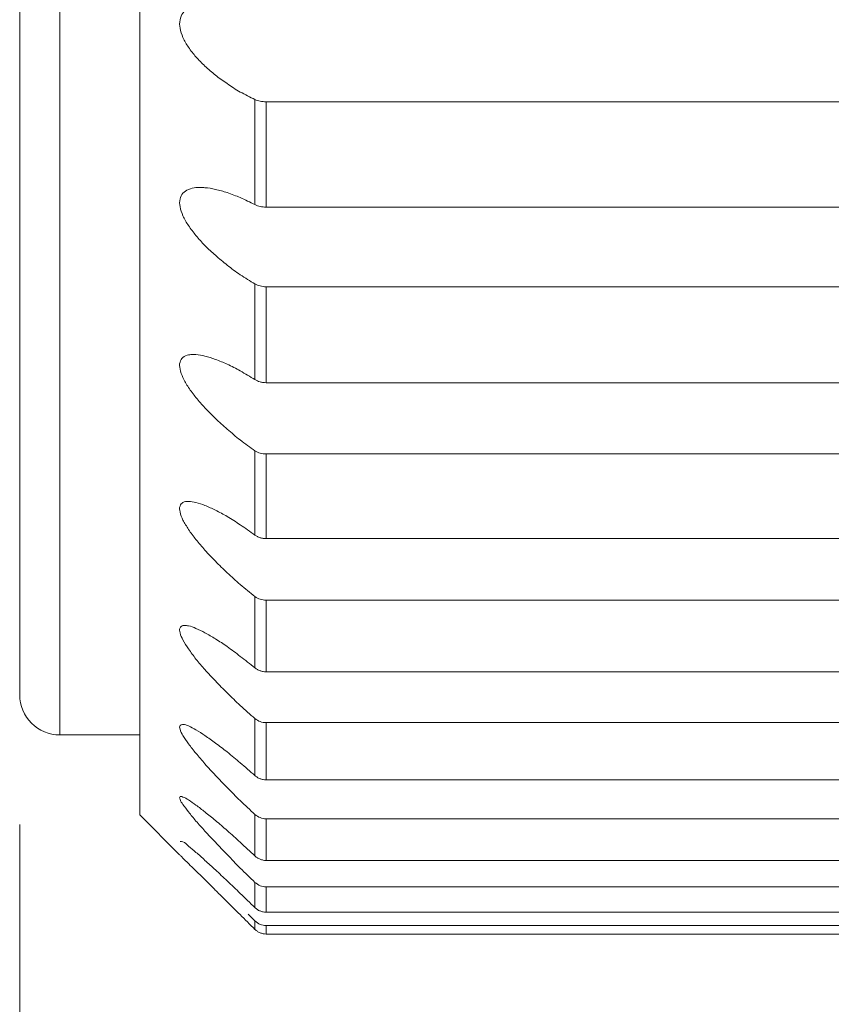
# Model space of a CAD drawing. Units: inches. Extents: x 70 to 722, y 83 to 528.
# Drawn here: x 70 to 79, y 356 to 367 of the extents above; entities that cross this region are included whole.
import ezdxf

# ---------------------------------------------------------------- set-up
doc = ezdxf.new("R2010")
doc.units = ezdxf.units.IN
doc.header["$MEASUREMENT"] = 0
doc.layers.add('Layer 1', color=7, linetype='Continuous')

msp = doc.modelspace()

# ---------------------------------------------------------------- linework, layer by layer
at = {"layer": 'Layer 1', "color": 179, "lineweight": 20, "true_color": 0x1f1a17}
for points in [[(71.681, 358.026), (71.681, 389.709)], [(71.681, 358.026), (71.681, 389.709)], [(71.681, 358.026), (71.681, 389.709)], [(71.681, 358.026), (71.681, 389.709)], [(71.681, 358.026), (71.681, 389.709)], [(71.681, 358.026), (71.681, 389.709)], [(71.681, 358.026), (71.681, 389.709)], [(71.681, 358.026), (71.681, 389.709)], [(71.681, 358.026), (71.681, 389.709)], [(71.681, 358.026), (71.681, 389.709)], [(71.681, 358.026), (71.681, 389.709)], [(71.681, 358.026), (71.681, 389.709)], [(71.681, 358.026), (71.681, 389.709)], [(71.681, 358.026), (71.681, 389.709)], [(71.681, 358.026), (71.681, 389.709)], [(71.681, 358.026), (71.681, 389.709)], [(71.681, 358.026), (71.681, 389.709)], [(71.681, 358.026), (71.681, 389.709)], [(71.681, 358.026), (71.681, 389.709)], [(71.681, 358.026), (71.681, 389.709)], [(71.681, 358.026), (71.681, 389.709)], [(70.8, 358.906), (70.8, 388.829)], [(70.8, 358.906), (70.8, 388.829)], [(70.8, 358.906), (70.8, 388.829)], [(70.8, 358.906), (70.8, 388.829)], [(70.8, 358.906), (70.8, 388.829)], [(70.8, 358.906), (70.8, 388.829)], [(70.8, 358.906), (70.8, 388.829)], [(70.8, 358.906), (70.8, 388.829)], [(70.8, 358.906), (70.8, 388.829)], [(70.8, 358.906), (70.8, 388.829)], [(70.8, 358.906), (70.8, 388.829)], [(70.8, 358.906), (70.8, 388.829)], [(70.8, 358.906), (70.8, 388.829)], [(70.8, 358.906), (70.8, 388.829)], [(70.8, 358.906), (70.8, 388.829)], [(70.8, 358.906), (70.8, 388.829)], [(70.8, 358.906), (70.8, 388.829)], [(70.8, 358.906), (70.8, 388.829)], [(70.8, 358.906), (70.8, 388.829)], [(70.8, 358.906), (70.8, 388.829)], [(70.8, 358.906), (70.8, 388.829)], [(70.36, 359.347), (70.36, 388.389)], [(70.36, 359.347), (70.36, 388.389)], [(70.36, 359.347), (70.36, 388.389)], [(70.36, 359.347), (70.36, 388.389)], [(70.36, 359.347), (70.36, 388.389)], [(70.36, 359.347), (70.36, 388.389)], [(70.36, 359.347), (70.36, 388.389)], [(70.36, 359.347), (70.36, 388.389)], [(70.36, 359.347), (70.36, 388.389)], [(70.36, 359.347), (70.36, 388.389)], [(70.36, 359.347), (70.36, 388.389)], [(70.36, 359.347), (70.36, 388.389)], [(70.36, 359.347), (70.36, 388.389)], [(70.36, 359.347), (70.36, 388.389)], [(70.36, 359.347), (70.36, 388.389)], [(70.36, 359.347), (70.36, 388.389)], [(70.36, 359.347), (70.36, 388.389)], [(70.36, 359.347), (70.36, 388.389)], [(70.36, 359.347), (70.36, 388.389)], [(70.36, 359.347), (70.36, 388.389)], [(70.36, 359.347), (70.36, 388.389)], [(72.949, 364.742), (72.949, 365.898)], [(72.949, 364.742), (72.949, 365.898)], [(72.949, 364.742), (72.949, 365.898)], [(72.949, 364.742), (72.949, 365.898)], [(72.949, 364.742), (72.949, 365.898)], [(72.949, 364.742), (72.949, 365.898)], [(72.949, 364.742), (72.949, 365.898)], [(72.949, 364.742), (72.949, 365.898)], [(72.949, 364.742), (72.949, 365.898)], [(72.949, 364.742), (72.949, 365.898)], [(72.949, 364.742), (72.949, 365.898)], [(72.949, 364.742), (72.949, 365.898)], [(72.949, 364.742), (72.949, 365.898)], [(72.949, 364.742), (72.949, 365.898)], [(72.949, 364.742), (72.949, 365.898)], [(72.949, 364.742), (72.949, 365.898)], [(72.949, 364.742), (72.949, 365.898)], [(72.949, 364.742), (72.949, 365.898)], [(72.949, 364.742), (72.949, 365.898)], [(72.949, 364.742), (72.949, 365.898)], [(72.949, 364.742), (72.949, 365.898)], [(73.073, 365.874), (73.073, 364.714)], [(73.073, 365.874), (73.073, 364.714)], [(73.073, 365.874), (73.073, 364.714)], [(73.073, 365.874), (73.073, 364.714)], [(73.073, 365.874), (73.073, 364.714)], [(73.073, 365.874), (73.073, 364.714)], [(73.073, 365.874), (73.073, 364.714)], [(73.073, 365.874), (73.073, 364.714)], [(73.073, 365.874), (73.073, 364.714)], [(73.073, 365.874), (73.073, 364.714)], [(73.073, 365.874), (73.073, 364.714)], [(73.073, 365.874), (73.073, 364.714)], [(73.073, 365.874), (73.073, 364.714)], [(73.073, 365.874), (73.073, 364.714)], [(73.073, 365.874), (73.073, 364.714)], [(73.073, 365.874), (73.073, 364.714)], [(73.073, 365.874), (73.073, 364.714)], [(73.073, 365.874), (73.073, 364.714)], [(73.073, 365.874), (73.073, 364.714)], [(73.073, 365.874), (73.073, 364.714)], [(73.073, 365.874), (73.073, 364.714)], [(85.322, 365.874), (73.073, 365.874)], [(85.322, 365.874), (73.073, 365.874)], [(85.322, 365.874), (73.073, 365.874)], [(85.322, 365.874), (73.073, 365.874)], [(85.322, 365.874), (73.073, 365.874)], [(85.322, 365.874), (73.073, 365.874)], [(85.322, 365.874), (73.073, 365.874)], [(85.322, 365.874), (73.073, 365.874)], [(85.322, 365.874), (73.073, 365.874)], [(85.322, 365.874), (73.073, 365.874)], [(85.322, 365.874), (73.073, 365.874)], [(85.322, 365.874), (73.073, 365.874)], [(85.322, 365.874), (73.073, 365.874)], [(85.322, 365.874), (73.073, 365.874)], [(85.322, 365.874), (73.073, 365.874)], [(85.322, 365.874), (73.073, 365.874)], [(85.322, 365.874), (73.073, 365.874)], [(85.322, 365.874), (73.073, 365.874)], [(85.322, 365.874), (73.073, 365.874)], [(85.322, 365.874), (73.073, 365.874)], [(85.322, 365.874), (73.073, 365.874)], [(73.073, 364.714), (85.322, 364.714)], [(73.073, 364.714), (85.322, 364.714)], [(73.073, 364.714), (85.322, 364.714)], [(73.073, 364.714), (85.322, 364.714)], [(73.073, 364.714), (85.322, 364.714)], [(73.073, 364.714), (85.322, 364.714)], [(73.073, 364.714), (85.322, 364.714)], [(73.073, 364.714), (85.322, 364.714)], [(73.073, 364.714), (85.322, 364.714)], [(73.073, 364.714), (85.322, 364.714)], [(73.073, 364.714), (85.322, 364.714)], [(73.073, 364.714), (85.322, 364.714)], [(73.073, 364.714), (85.322, 364.714)], [(73.073, 364.714), (85.322, 364.714)], [(73.073, 364.714), (85.322, 364.714)], [(73.073, 364.714), (85.322, 364.714)], [(73.073, 364.714), (85.322, 364.714)], [(73.073, 364.714), (85.322, 364.714)], [(73.073, 364.714), (85.322, 364.714)], [(73.073, 364.714), (85.322, 364.714)], [(73.073, 364.714), (85.322, 364.714)], [(72.949, 362.816), (72.949, 363.869)], [(72.949, 362.816), (72.949, 363.869)], [(72.949, 362.816), (72.949, 363.869)], [(72.949, 362.816), (72.949, 363.869)], [(72.949, 362.816), (72.949, 363.869)], [(72.949, 362.816), (72.949, 363.869)], [(72.949, 362.816), (72.949, 363.869)], [(72.949, 362.816), (72.949, 363.869)], [(72.949, 362.816), (72.949, 363.869)], [(72.949, 362.816), (72.949, 363.869)], [(72.949, 362.816), (72.949, 363.869)], [(72.949, 362.816), (72.949, 363.869)], [(72.949, 362.816), (72.949, 363.869)], [(72.949, 362.816), (72.949, 363.869)], [(72.949, 362.816), (72.949, 363.869)], [(72.949, 362.816), (72.949, 363.869)], [(72.949, 362.816), (72.949, 363.869)], [(72.949, 362.816), (72.949, 363.869)], [(72.949, 362.816), (72.949, 363.869)], [(72.949, 362.816), (72.949, 363.869)], [(72.949, 362.816), (72.949, 363.869)], [(73.073, 363.838), (73.073, 362.782)], [(73.073, 363.838), (73.073, 362.782)], [(73.073, 363.838), (73.073, 362.782)], [(73.073, 363.838), (73.073, 362.782)], [(73.073, 363.838), (73.073, 362.782)], [(73.073, 363.838), (73.073, 362.782)], [(73.073, 363.838), (73.073, 362.782)], [(73.073, 363.838), (73.073, 362.782)], [(73.073, 363.838), (73.073, 362.782)], [(73.073, 363.838), (73.073, 362.782)], [(73.073, 363.838), (73.073, 362.782)], [(73.073, 363.838), (73.073, 362.782)], [(73.073, 363.838), (73.073, 362.782)], [(73.073, 363.838), (73.073, 362.782)], [(73.073, 363.838), (73.073, 362.782)], [(73.073, 363.838), (73.073, 362.782)], [(73.073, 363.838), (73.073, 362.782)], [(73.073, 363.838), (73.073, 362.782)], [(73.073, 363.838), (73.073, 362.782)], [(73.073, 363.838), (73.073, 362.782)], [(73.073, 363.838), (73.073, 362.782)], [(85.322, 363.838), (73.073, 363.838)], [(85.322, 363.838), (73.073, 363.838)], [(85.322, 363.838), (73.073, 363.838)], [(85.322, 363.838), (73.073, 363.838)], [(85.322, 363.838), (73.073, 363.838)], [(85.322, 363.838), (73.073, 363.838)], [(85.322, 363.838), (73.073, 363.838)], [(85.322, 363.838), (73.073, 363.838)], [(85.322, 363.838), (73.073, 363.838)], [(85.322, 363.838), (73.073, 363.838)], [(85.322, 363.838), (73.073, 363.838)], [(85.322, 363.838), (73.073, 363.838)], [(85.322, 363.838), (73.073, 363.838)], [(85.322, 363.838), (73.073, 363.838)], [(85.322, 363.838), (73.073, 363.838)], [(85.322, 363.838), (73.073, 363.838)], [(85.322, 363.838), (73.073, 363.838)], [(85.322, 363.838), (73.073, 363.838)], [(85.322, 363.838), (73.073, 363.838)], [(85.322, 363.838), (73.073, 363.838)], [(85.322, 363.838), (73.073, 363.838)], [(73.073, 362.782), (85.322, 362.782)], [(73.073, 362.782), (85.322, 362.782)], [(73.073, 362.782), (85.322, 362.782)], [(73.073, 362.782), (85.322, 362.782)], [(73.073, 362.782), (85.322, 362.782)], [(73.073, 362.782), (85.322, 362.782)], [(73.073, 362.782), (85.322, 362.782)], [(73.073, 362.782), (85.322, 362.782)], [(73.073, 362.782), (85.322, 362.782)], [(73.073, 362.782), (85.322, 362.782)], [(73.073, 362.782), (85.322, 362.782)], [(73.073, 362.782), (85.322, 362.782)], [(73.073, 362.782), (85.322, 362.782)], [(73.073, 362.782), (85.322, 362.782)], [(73.073, 362.782), (85.322, 362.782)], [(73.073, 362.782), (85.322, 362.782)], [(73.073, 362.782), (85.322, 362.782)], [(73.073, 362.782), (85.322, 362.782)], [(73.073, 362.782), (85.322, 362.782)], [(73.073, 362.782), (85.322, 362.782)], [(73.073, 362.782), (85.322, 362.782)], [(72.949, 361.106), (72.949, 362.034)], [(72.949, 361.106), (72.949, 362.034)], [(72.949, 361.106), (72.949, 362.034)], [(72.949, 361.106), (72.949, 362.034)], [(72.949, 361.106), (72.949, 362.034)], [(72.949, 361.106), (72.949, 362.034)], [(72.949, 361.106), (72.949, 362.034)], [(72.949, 361.106), (72.949, 362.034)], [(72.949, 361.106), (72.949, 362.034)], [(72.949, 361.106), (72.949, 362.034)], [(72.949, 361.106), (72.949, 362.034)], [(72.949, 361.106), (72.949, 362.034)], [(72.949, 361.106), (72.949, 362.034)], [(72.949, 361.106), (72.949, 362.034)], [(72.949, 361.106), (72.949, 362.034)], [(72.949, 361.106), (72.949, 362.034)], [(72.949, 361.106), (72.949, 362.034)], [(72.949, 361.106), (72.949, 362.034)], [(72.949, 361.106), (72.949, 362.034)], [(72.949, 361.106), (72.949, 362.034)], [(72.949, 361.106), (72.949, 362.034)], [(73.073, 361.998), (73.073, 361.067)], [(73.073, 361.998), (73.073, 361.067)], [(73.073, 361.998), (73.073, 361.067)], [(73.073, 361.998), (73.073, 361.067)], [(73.073, 361.998), (73.073, 361.067)], [(73.073, 361.998), (73.073, 361.067)], [(73.073, 361.998), (73.073, 361.067)], [(73.073, 361.998), (73.073, 361.067)], [(73.073, 361.998), (73.073, 361.067)], [(73.073, 361.998), (73.073, 361.067)], [(73.073, 361.998), (73.073, 361.067)], [(73.073, 361.998), (73.073, 361.067)], [(73.073, 361.998), (73.073, 361.067)], [(73.073, 361.998), (73.073, 361.067)], [(73.073, 361.998), (73.073, 361.067)], [(73.073, 361.998), (73.073, 361.067)], [(73.073, 361.998), (73.073, 361.067)], [(73.073, 361.998), (73.073, 361.067)], [(73.073, 361.998), (73.073, 361.067)], [(73.073, 361.998), (73.073, 361.067)], [(73.073, 361.998), (73.073, 361.067)], [(85.322, 361.998), (73.073, 361.998)], [(85.322, 361.998), (73.073, 361.998)], [(85.322, 361.998), (73.073, 361.998)], [(85.322, 361.998), (73.073, 361.998)], [(85.322, 361.998), (73.073, 361.998)], [(85.322, 361.998), (73.073, 361.998)], [(85.322, 361.998), (73.073, 361.998)], [(85.322, 361.998), (73.073, 361.998)], [(85.322, 361.998), (73.073, 361.998)], [(85.322, 361.998), (73.073, 361.998)], [(85.322, 361.998), (73.073, 361.998)], [(85.322, 361.998), (73.073, 361.998)], [(85.322, 361.998), (73.073, 361.998)], [(85.322, 361.998), (73.073, 361.998)], [(85.322, 361.998), (73.073, 361.998)], [(85.322, 361.998), (73.073, 361.998)], [(85.322, 361.998), (73.073, 361.998)], [(85.322, 361.998), (73.073, 361.998)], [(85.322, 361.998), (73.073, 361.998)], [(85.322, 361.998), (73.073, 361.998)], [(85.322, 361.998), (73.073, 361.998)], [(73.073, 361.067), (85.322, 361.067)], [(73.073, 361.067), (85.322, 361.067)], [(73.073, 361.067), (85.322, 361.067)], [(73.073, 361.067), (85.322, 361.067)], [(73.073, 361.067), (85.322, 361.067)], [(73.073, 361.067), (85.322, 361.067)], [(73.073, 361.067), (85.322, 361.067)], [(73.073, 361.067), (85.322, 361.067)], [(73.073, 361.067), (85.322, 361.067)], [(73.073, 361.067), (85.322, 361.067)], [(73.073, 361.067), (85.322, 361.067)], [(73.073, 361.067), (85.322, 361.067)], [(73.073, 361.067), (85.322, 361.067)], [(73.073, 361.067), (85.322, 361.067)], [(73.073, 361.067), (85.322, 361.067)], [(73.073, 361.067), (85.322, 361.067)], [(73.073, 361.067), (85.322, 361.067)], [(73.073, 361.067), (85.322, 361.067)], [(73.073, 361.067), (85.322, 361.067)], [(73.073, 361.067), (85.322, 361.067)], [(73.073, 361.067), (85.322, 361.067)], [(72.949, 359.644), (72.949, 360.429)], [(72.949, 359.644), (72.949, 360.429)], [(72.949, 359.644), (72.949, 360.429)], [(72.949, 359.644), (72.949, 360.429)], [(72.949, 359.644), (72.949, 360.429)], [(72.949, 359.644), (72.949, 360.429)], [(72.949, 359.644), (72.949, 360.429)], [(72.949, 359.644), (72.949, 360.429)], [(72.949, 359.644), (72.949, 360.429)], [(72.949, 359.644), (72.949, 360.429)], [(72.949, 359.644), (72.949, 360.429)], [(72.949, 359.644), (72.949, 360.429)], [(72.949, 359.644), (72.949, 360.429)], [(72.949, 359.644), (72.949, 360.429)], [(72.949, 359.644), (72.949, 360.429)], [(72.949, 359.644), (72.949, 360.429)], [(72.949, 359.644), (72.949, 360.429)], [(72.949, 359.644), (72.949, 360.429)], [(72.949, 359.644), (72.949, 360.429)], [(72.949, 359.644), (72.949, 360.429)], [(72.949, 359.644), (72.949, 360.429)], [(73.073, 360.389), (73.073, 359.601)], [(73.073, 360.389), (73.073, 359.601)], [(73.073, 360.389), (73.073, 359.601)], [(73.073, 360.389), (73.073, 359.601)], [(73.073, 360.389), (73.073, 359.601)], [(73.073, 360.389), (73.073, 359.601)], [(73.073, 360.389), (73.073, 359.601)], [(73.073, 360.389), (73.073, 359.601)], [(73.073, 360.389), (73.073, 359.601)], [(73.073, 360.389), (73.073, 359.601)], [(73.073, 360.389), (73.073, 359.601)], [(73.073, 360.389), (73.073, 359.601)], [(73.073, 360.389), (73.073, 359.601)], [(73.073, 360.389), (73.073, 359.601)], [(73.073, 360.389), (73.073, 359.601)], [(73.073, 360.389), (73.073, 359.601)], [(73.073, 360.389), (73.073, 359.601)], [(73.073, 360.389), (73.073, 359.601)], [(73.073, 360.389), (73.073, 359.601)], [(73.073, 360.389), (73.073, 359.601)], [(73.073, 360.389), (73.073, 359.601)], [(85.322, 360.389), (73.073, 360.389)], [(85.322, 360.389), (73.073, 360.389)], [(85.322, 360.389), (73.073, 360.389)], [(85.322, 360.389), (73.073, 360.389)], [(85.322, 360.389), (73.073, 360.389)], [(85.322, 360.389), (73.073, 360.389)], [(85.322, 360.389), (73.073, 360.389)], [(85.322, 360.389), (73.073, 360.389)], [(85.322, 360.389), (73.073, 360.389)], [(85.322, 360.389), (73.073, 360.389)], [(85.322, 360.389), (73.073, 360.389)], [(85.322, 360.389), (73.073, 360.389)], [(85.322, 360.389), (73.073, 360.389)], [(85.322, 360.389), (73.073, 360.389)], [(85.322, 360.389), (73.073, 360.389)], [(85.322, 360.389), (73.073, 360.389)], [(85.322, 360.389), (73.073, 360.389)], [(85.322, 360.389), (73.073, 360.389)], [(85.322, 360.389), (73.073, 360.389)], [(85.322, 360.389), (73.073, 360.389)], [(85.322, 360.389), (73.073, 360.389)], [(73.073, 359.601), (85.322, 359.601)], [(73.073, 359.601), (85.322, 359.601)], [(73.073, 359.601), (85.322, 359.601)], [(73.073, 359.601), (85.322, 359.601)], [(73.073, 359.601), (85.322, 359.601)], [(73.073, 359.601), (85.322, 359.601)], [(73.073, 359.601), (85.322, 359.601)], [(73.073, 359.601), (85.322, 359.601)], [(73.073, 359.601), (85.322, 359.601)], [(73.073, 359.601), (85.322, 359.601)], [(73.073, 359.601), (85.322, 359.601)], [(73.073, 359.601), (85.322, 359.601)], [(73.073, 359.601), (85.322, 359.601)], [(73.073, 359.601), (85.322, 359.601)], [(73.073, 359.601), (85.322, 359.601)], [(73.073, 359.601), (85.322, 359.601)], [(73.073, 359.601), (85.322, 359.601)], [(73.073, 359.601), (85.322, 359.601)], [(73.073, 359.601), (85.322, 359.601)], [(73.073, 359.601), (85.322, 359.601)], [(73.073, 359.601), (85.322, 359.601)], [(72.949, 358.459), (72.949, 359.086)], [(72.949, 358.459), (72.949, 359.086)], [(72.949, 358.459), (72.949, 359.086)], [(72.949, 358.459), (72.949, 359.086)], [(72.949, 358.459), (72.949, 359.086)], [(72.949, 358.459), (72.949, 359.086)], [(72.949, 358.459), (72.949, 359.086)], [(72.949, 358.459), (72.949, 359.086)], [(72.949, 358.459), (72.949, 359.086)], [(72.949, 358.459), (72.949, 359.086)], [(72.949, 358.459), (72.949, 359.086)], [(72.949, 358.459), (72.949, 359.086)], [(72.949, 358.459), (72.949, 359.086)], [(72.949, 358.459), (72.949, 359.086)], [(72.949, 358.459), (72.949, 359.086)], [(72.949, 358.459), (72.949, 359.086)], [(72.949, 358.459), (72.949, 359.086)], [(72.949, 358.459), (72.949, 359.086)], [(72.949, 358.459), (72.949, 359.086)], [(72.949, 358.459), (72.949, 359.086)], [(72.949, 358.459), (72.949, 359.086)], [(73.073, 359.042), (73.073, 358.413)], [(73.073, 359.042), (73.073, 358.413)], [(73.073, 359.042), (73.073, 358.413)], [(73.073, 359.042), (73.073, 358.413)], [(73.073, 359.042), (73.073, 358.413)], [(73.073, 359.042), (73.073, 358.413)], [(73.073, 359.042), (73.073, 358.413)], [(73.073, 359.042), (73.073, 358.413)], [(73.073, 359.042), (73.073, 358.413)], [(73.073, 359.042), (73.073, 358.413)], [(73.073, 359.042), (73.073, 358.413)], [(73.073, 359.042), (73.073, 358.413)], [(73.073, 359.042), (73.073, 358.413)], [(73.073, 359.042), (73.073, 358.413)], [(73.073, 359.042), (73.073, 358.413)], [(73.073, 359.042), (73.073, 358.413)], [(73.073, 359.042), (73.073, 358.413)], [(73.073, 359.042), (73.073, 358.413)], [(73.073, 359.042), (73.073, 358.413)], [(73.073, 359.042), (73.073, 358.413)], [(73.073, 359.042), (73.073, 358.413)], [(85.322, 359.042), (73.073, 359.042)], [(85.322, 359.042), (73.073, 359.042)], [(85.322, 359.042), (73.073, 359.042)], [(85.322, 359.042), (73.073, 359.042)], [(85.322, 359.042), (73.073, 359.042)], [(85.322, 359.042), (73.073, 359.042)], [(85.322, 359.042), (73.073, 359.042)], [(85.322, 359.042), (73.073, 359.042)], [(85.322, 359.042), (73.073, 359.042)], [(85.322, 359.042), (73.073, 359.042)], [(85.322, 359.042), (73.073, 359.042)], [(85.322, 359.042), (73.073, 359.042)], [(85.322, 359.042), (73.073, 359.042)], [(85.322, 359.042), (73.073, 359.042)], [(85.322, 359.042), (73.073, 359.042)], [(85.322, 359.042), (73.073, 359.042)], [(85.322, 359.042), (73.073, 359.042)], [(85.322, 359.042), (73.073, 359.042)], [(85.322, 359.042), (73.073, 359.042)], [(85.322, 359.042), (73.073, 359.042)], [(85.322, 359.042), (73.073, 359.042)], [(70.8, 358.906), (71.681, 358.906)], [(70.8, 358.906), (71.681, 358.906)], [(70.8, 358.906), (71.681, 358.906)], [(70.8, 358.906), (71.681, 358.906)], [(70.8, 358.906), (71.681, 358.906)], [(70.8, 358.906), (71.681, 358.906)], [(70.8, 358.906), (71.681, 358.906)], [(70.8, 358.906), (71.681, 358.906)], [(70.8, 358.906), (71.681, 358.906)], [(70.8, 358.906), (71.681, 358.906)], [(70.8, 358.906), (71.681, 358.906)], [(70.8, 358.906), (71.681, 358.906)], [(70.8, 358.906), (71.681, 358.906)], [(70.8, 358.906), (71.681, 358.906)], [(70.8, 358.906), (71.681, 358.906)], [(70.8, 358.906), (71.681, 358.906)], [(70.8, 358.906), (71.681, 358.906)], [(70.8, 358.906), (71.681, 358.906)], [(70.8, 358.906), (71.681, 358.906)], [(70.8, 358.906), (71.681, 358.906)], [(70.8, 358.906), (71.681, 358.906)], [(73.073, 358.413), (85.322, 358.413)], [(73.073, 358.413), (85.322, 358.413)], [(73.073, 358.413), (85.322, 358.413)], [(73.073, 358.413), (85.322, 358.413)], [(73.073, 358.413), (85.322, 358.413)], [(73.073, 358.413), (85.322, 358.413)], [(73.073, 358.413), (85.322, 358.413)], [(73.073, 358.413), (85.322, 358.413)], [(73.073, 358.413), (85.322, 358.413)], [(73.073, 358.413), (85.322, 358.413)], [(73.073, 358.413), (85.322, 358.413)], [(73.073, 358.413), (85.322, 358.413)], [(73.073, 358.413), (85.322, 358.413)], [(73.073, 358.413), (85.322, 358.413)], [(73.073, 358.413), (85.322, 358.413)], [(73.073, 358.413), (85.322, 358.413)], [(73.073, 358.413), (85.322, 358.413)], [(73.073, 358.413), (85.322, 358.413)], [(73.073, 358.413), (85.322, 358.413)], [(73.073, 358.413), (85.322, 358.413)], [(73.073, 358.413), (85.322, 358.413)], [(71.681, 358.026), (72.12, 357.587)], [(71.681, 358.026), (72.12, 357.587)], [(71.681, 358.026), (72.12, 357.587)], [(71.681, 358.026), (72.12, 357.587)], [(71.681, 358.026), (72.12, 357.587)], [(71.681, 358.026), (72.12, 357.587)], [(71.681, 358.026), (72.12, 357.587)], [(71.681, 358.026), (72.12, 357.587)], [(71.681, 358.026), (72.12, 357.587)], [(71.681, 358.026), (72.12, 357.587)], [(71.681, 358.026), (72.12, 357.587)], [(71.681, 358.026), (72.12, 357.587)], [(71.681, 358.026), (72.12, 357.587)], [(71.681, 358.026), (72.12, 357.587)], [(71.681, 358.026), (72.12, 357.587)], [(71.681, 358.026), (72.12, 357.587)], [(71.681, 358.026), (72.12, 357.587)], [(71.681, 358.026), (72.12, 357.587)], [(71.681, 358.026), (72.12, 357.587)], [(71.681, 358.026), (72.12, 357.587)], [(71.681, 358.026), (72.12, 357.587)], [(72.949, 357.575), (72.949, 358.031)], [(72.949, 357.575), (72.949, 358.031)], [(72.949, 357.575), (72.949, 358.031)], [(72.949, 357.575), (72.949, 358.031)], [(72.949, 357.575), (72.949, 358.031)], [(72.949, 357.575), (72.949, 358.031)], [(72.949, 357.575), (72.949, 358.031)], [(72.949, 357.575), (72.949, 358.031)], [(72.949, 357.575), (72.949, 358.031)], [(72.949, 357.575), (72.949, 358.031)], [(72.949, 357.575), (72.949, 358.031)], [(72.949, 357.575), (72.949, 358.031)], [(72.949, 357.575), (72.949, 358.031)], [(72.949, 357.575), (72.949, 358.031)], [(72.949, 357.575), (72.949, 358.031)], [(72.949, 357.575), (72.949, 358.031)], [(72.949, 357.575), (72.949, 358.031)], [(72.949, 357.575), (72.949, 358.031)], [(72.949, 357.575), (72.949, 358.031)], [(72.949, 357.575), (72.949, 358.031)], [(72.949, 357.575), (72.949, 358.031)], [(73.073, 357.982), (73.073, 357.525)], [(73.073, 357.982), (73.073, 357.525)], [(73.073, 357.982), (73.073, 357.525)], [(73.073, 357.982), (73.073, 357.525)], [(73.073, 357.982), (73.073, 357.525)], [(73.073, 357.982), (73.073, 357.525)], [(73.073, 357.982), (73.073, 357.525)], [(73.073, 357.982), (73.073, 357.525)], [(73.073, 357.982), (73.073, 357.525)], [(73.073, 357.982), (73.073, 357.525)], [(73.073, 357.982), (73.073, 357.525)], [(73.073, 357.982), (73.073, 357.525)], [(73.073, 357.982), (73.073, 357.525)], [(73.073, 357.982), (73.073, 357.525)], [(73.073, 357.982), (73.073, 357.525)], [(73.073, 357.982), (73.073, 357.525)], [(73.073, 357.982), (73.073, 357.525)], [(73.073, 357.982), (73.073, 357.525)], [(73.073, 357.982), (73.073, 357.525)], [(73.073, 357.982), (73.073, 357.525)], [(73.073, 357.982), (73.073, 357.525)], [(85.322, 357.982), (73.073, 357.982)], [(85.322, 357.982), (73.073, 357.982)], [(85.322, 357.982), (73.073, 357.982)], [(85.322, 357.982), (73.073, 357.982)], [(85.322, 357.982), (73.073, 357.982)], [(85.322, 357.982), (73.073, 357.982)], [(85.322, 357.982), (73.073, 357.982)], [(85.322, 357.982), (73.073, 357.982)], [(85.322, 357.982), (73.073, 357.982)], [(85.322, 357.982), (73.073, 357.982)], [(85.322, 357.982), (73.073, 357.982)], [(85.322, 357.982), (73.073, 357.982)], [(85.322, 357.982), (73.073, 357.982)], [(85.322, 357.982), (73.073, 357.982)], [(85.322, 357.982), (73.073, 357.982)], [(85.322, 357.982), (73.073, 357.982)], [(85.322, 357.982), (73.073, 357.982)], [(85.322, 357.982), (73.073, 357.982)], [(85.322, 357.982), (73.073, 357.982)], [(85.322, 357.982), (73.073, 357.982)], [(85.322, 357.982), (73.073, 357.982)], [(70.36, 357.92), (70.36, 221.444)], [(70.36, 357.92), (70.36, 221.444)], [(70.36, 357.92), (70.36, 221.444)], [(70.36, 357.92), (70.36, 221.444)], [(70.36, 357.92), (70.36, 221.444)], [(70.36, 357.92), (70.36, 221.444)], [(70.36, 357.92), (70.36, 221.444)], [(70.36, 357.92), (70.36, 221.444)], [(70.36, 357.92), (70.36, 221.444)], [(70.36, 357.92), (70.36, 221.444)], [(70.36, 357.92), (70.36, 221.444)], [(70.36, 357.92), (70.36, 221.444)], [(70.36, 357.92), (70.36, 221.444)], [(70.36, 357.92), (70.36, 221.444)], [(70.36, 357.92), (70.36, 221.444)], [(70.36, 357.92), (70.36, 221.444)], [(70.36, 357.92), (70.36, 221.444)], [(70.36, 357.92), (70.36, 221.444)], [(70.36, 357.92), (70.36, 221.444)], [(70.36, 357.92), (70.36, 221.444)], [(70.36, 357.92), (70.36, 221.444)], [(73.073, 357.525), (85.322, 357.525)], [(73.073, 357.525), (85.322, 357.525)], [(73.073, 357.525), (85.322, 357.525)], [(73.073, 357.525), (85.322, 357.525)], [(73.073, 357.525), (85.322, 357.525)], [(73.073, 357.525), (85.322, 357.525)], [(73.073, 357.525), (85.322, 357.525)], [(73.073, 357.525), (85.322, 357.525)], [(73.073, 357.525), (85.322, 357.525)], [(73.073, 357.525), (85.322, 357.525)], [(73.073, 357.525), (85.322, 357.525)], [(73.073, 357.525), (85.322, 357.525)], [(73.073, 357.525), (85.322, 357.525)], [(73.073, 357.525), (85.322, 357.525)], [(73.073, 357.525), (85.322, 357.525)], [(73.073, 357.525), (85.322, 357.525)], [(73.073, 357.525), (85.322, 357.525)], [(73.073, 357.525), (85.322, 357.525)], [(73.073, 357.525), (85.322, 357.525)], [(73.073, 357.525), (85.322, 357.525)], [(73.073, 357.525), (85.322, 357.525)], [(72.949, 357.006), (72.949, 357.284)], [(72.949, 357.006), (72.949, 357.284)], [(72.949, 357.006), (72.949, 357.284)], [(72.949, 357.006), (72.949, 357.284)], [(72.949, 357.006), (72.949, 357.284)], [(72.949, 357.006), (72.949, 357.284)], [(72.949, 357.006), (72.949, 357.284)], [(72.949, 357.006), (72.949, 357.284)], [(72.949, 357.006), (72.949, 357.284)], [(72.949, 357.006), (72.949, 357.284)], [(72.949, 357.006), (72.949, 357.284)], [(72.949, 357.006), (72.949, 357.284)], [(72.949, 357.006), (72.949, 357.284)], [(72.949, 357.006), (72.949, 357.284)], [(72.949, 357.006), (72.949, 357.284)], [(72.949, 357.006), (72.949, 357.284)], [(72.949, 357.006), (72.949, 357.284)], [(72.949, 357.006), (72.949, 357.284)], [(72.949, 357.006), (72.949, 357.284)], [(72.949, 357.006), (72.949, 357.284)], [(72.949, 357.006), (72.949, 357.284)], [(73.073, 357.233), (73.073, 356.955)], [(73.073, 357.233), (73.073, 356.955)], [(73.073, 357.233), (73.073, 356.955)], [(73.073, 357.233), (73.073, 356.955)], [(73.073, 357.233), (73.073, 356.955)], [(73.073, 357.233), (73.073, 356.955)], [(73.073, 357.233), (73.073, 356.955)], [(73.073, 357.233), (73.073, 356.955)], [(73.073, 357.233), (73.073, 356.955)], [(73.073, 357.233), (73.073, 356.955)], [(73.073, 357.233), (73.073, 356.955)], [(73.073, 357.233), (73.073, 356.955)], [(73.073, 357.233), (73.073, 356.955)], [(73.073, 357.233), (73.073, 356.955)], [(73.073, 357.233), (73.073, 356.955)], [(73.073, 357.233), (73.073, 356.955)], [(73.073, 357.233), (73.073, 356.955)], [(73.073, 357.233), (73.073, 356.955)], [(73.073, 357.233), (73.073, 356.955)], [(73.073, 357.233), (73.073, 356.955)], [(73.073, 357.233), (73.073, 356.955)], [(85.322, 357.233), (73.073, 357.233)], [(85.322, 357.233), (73.073, 357.233)], [(85.322, 357.233), (73.073, 357.233)], [(85.322, 357.233), (73.073, 357.233)], [(85.322, 357.233), (73.073, 357.233)], [(85.322, 357.233), (73.073, 357.233)], [(85.322, 357.233), (73.073, 357.233)], [(85.322, 357.233), (73.073, 357.233)], [(85.322, 357.233), (73.073, 357.233)], [(85.322, 357.233), (73.073, 357.233)], [(85.322, 357.233), (73.073, 357.233)], [(85.322, 357.233), (73.073, 357.233)], [(85.322, 357.233), (73.073, 357.233)], [(85.322, 357.233), (73.073, 357.233)], [(85.322, 357.233), (73.073, 357.233)], [(85.322, 357.233), (73.073, 357.233)], [(85.322, 357.233), (73.073, 357.233)], [(85.322, 357.233), (73.073, 357.233)], [(85.322, 357.233), (73.073, 357.233)], [(85.322, 357.233), (73.073, 357.233)], [(85.322, 357.233), (73.073, 357.233)], [(73.073, 356.955), (85.322, 356.955)], [(73.073, 356.955), (85.322, 356.955)], [(73.073, 356.955), (85.322, 356.955)], [(73.073, 356.955), (85.322, 356.955)], [(73.073, 356.955), (85.322, 356.955)], [(73.073, 356.955), (85.322, 356.955)], [(73.073, 356.955), (85.322, 356.955)], [(73.073, 356.955), (85.322, 356.955)], [(73.073, 356.955), (85.322, 356.955)], [(73.073, 356.955), (85.322, 356.955)], [(73.073, 356.955), (85.322, 356.955)], [(73.073, 356.955), (85.322, 356.955)], [(73.073, 356.955), (85.322, 356.955)], [(73.073, 356.955), (85.322, 356.955)], [(73.073, 356.955), (85.322, 356.955)], [(73.073, 356.955), (85.322, 356.955)], [(73.073, 356.955), (85.322, 356.955)], [(73.073, 356.955), (85.322, 356.955)], [(73.073, 356.955), (85.322, 356.955)], [(73.073, 356.955), (85.322, 356.955)], [(73.073, 356.955), (85.322, 356.955)], [(72.949, 356.766), (72.949, 356.859)], [(72.949, 356.766), (72.949, 356.859)], [(72.949, 356.766), (72.949, 356.859)], [(72.949, 356.766), (72.949, 356.859)], [(72.949, 356.766), (72.949, 356.859)], [(72.949, 356.766), (72.949, 356.859)], [(72.949, 356.766), (72.949, 356.859)], [(72.949, 356.766), (72.949, 356.859)], [(72.949, 356.766), (72.949, 356.859)], [(72.949, 356.766), (72.949, 356.859)], [(72.949, 356.766), (72.949, 356.859)], [(72.949, 356.766), (72.949, 356.859)], [(72.949, 356.766), (72.949, 356.859)], [(72.949, 356.766), (72.949, 356.859)], [(72.949, 356.766), (72.949, 356.859)], [(72.949, 356.766), (72.949, 356.859)], [(72.949, 356.766), (72.949, 356.859)], [(72.949, 356.766), (72.949, 356.859)], [(72.949, 356.766), (72.949, 356.859)], [(72.949, 356.766), (72.949, 356.859)], [(72.949, 356.766), (72.949, 356.859)], [(73.073, 356.809), (73.073, 356.715)], [(73.073, 356.809), (73.073, 356.715)], [(73.073, 356.809), (73.073, 356.715)], [(73.073, 356.809), (73.073, 356.715)], [(73.073, 356.809), (73.073, 356.715)], [(73.073, 356.809), (73.073, 356.715)], [(73.073, 356.809), (73.073, 356.715)], [(73.073, 356.809), (73.073, 356.715)], [(73.073, 356.809), (73.073, 356.715)], [(73.073, 356.809), (73.073, 356.715)], [(73.073, 356.809), (73.073, 356.715)], [(73.073, 356.809), (73.073, 356.715)], [(73.073, 356.809), (73.073, 356.715)], [(73.073, 356.809), (73.073, 356.715)], [(73.073, 356.809), (73.073, 356.715)], [(73.073, 356.809), (73.073, 356.715)], [(73.073, 356.809), (73.073, 356.715)], [(73.073, 356.809), (73.073, 356.715)], [(73.073, 356.809), (73.073, 356.715)], [(73.073, 356.809), (73.073, 356.715)], [(73.073, 356.809), (73.073, 356.715)], [(85.322, 356.809), (73.073, 356.809)], [(85.322, 356.809), (73.073, 356.809)], [(85.322, 356.809), (73.073, 356.809)], [(85.322, 356.809), (73.073, 356.809)], [(85.322, 356.809), (73.073, 356.809)], [(85.322, 356.809), (73.073, 356.809)], [(85.322, 356.809), (73.073, 356.809)], [(85.322, 356.809), (73.073, 356.809)], [(85.322, 356.809), (73.073, 356.809)], [(85.322, 356.809), (73.073, 356.809)], [(85.322, 356.809), (73.073, 356.809)], [(85.322, 356.809), (73.073, 356.809)], [(85.322, 356.809), (73.073, 356.809)], [(85.322, 356.809), (73.073, 356.809)], [(85.322, 356.809), (73.073, 356.809)], [(85.322, 356.809), (73.073, 356.809)], [(85.322, 356.809), (73.073, 356.809)], [(85.322, 356.809), (73.073, 356.809)], [(85.322, 356.809), (73.073, 356.809)], [(85.322, 356.809), (73.073, 356.809)], [(85.322, 356.809), (73.073, 356.809)], [(73.073, 356.715), (85.322, 356.715)], [(73.073, 356.715), (85.322, 356.715)], [(73.073, 356.715), (85.322, 356.715)], [(73.073, 356.715), (85.322, 356.715)], [(73.073, 356.715), (85.322, 356.715)], [(73.073, 356.715), (85.322, 356.715)], [(73.073, 356.715), (85.322, 356.715)], [(73.073, 356.715), (85.322, 356.715)], [(73.073, 356.715), (85.322, 356.715)], [(73.073, 356.715), (85.322, 356.715)], [(73.073, 356.715), (85.322, 356.715)], [(73.073, 356.715), (85.322, 356.715)], [(73.073, 356.715), (85.322, 356.715)], [(73.073, 356.715), (85.322, 356.715)], [(73.073, 356.715), (85.322, 356.715)], [(73.073, 356.715), (85.322, 356.715)], [(73.073, 356.715), (85.322, 356.715)], [(73.073, 356.715), (85.322, 356.715)], [(73.073, 356.715), (85.322, 356.715)], [(73.073, 356.715), (85.322, 356.715)], [(73.073, 356.715), (85.322, 356.715)]]:
    msp.add_lwpolyline(points, dxfattribs=at)
for points, knots in [([(72.949, 365.898), (72.895, 365.925), (72.84, 365.952), (72.788, 365.981), (72.739, 366.01), (72.69, 366.04), (72.644, 366.073), (72.599, 366.102), (72.556, 366.134), (72.514, 366.167), (72.475, 366.198), (72.437, 366.231), (72.399, 366.266), (72.364, 366.299), (72.332, 366.333), (72.3, 366.368), (72.271, 366.401), (72.244, 366.436), (72.218, 366.473), (72.195, 366.507), (72.175, 366.543), (72.157, 366.58), (72.143, 366.613), (72.13, 366.648), (72.125, 366.684), (72.119, 366.714), (72.118, 366.745), (72.125, 366.774), (72.13, 366.802), (72.142, 366.828), (72.157, 366.849), (72.173, 366.872), (72.195, 366.89), (72.218, 366.905), (72.244, 366.919), (72.272, 366.931), (72.3, 366.939), (72.333, 366.947), (72.366, 366.953), (72.399, 366.955), (72.416, 366.957), (72.433, 366.957), (72.45, 366.957)], [0, 0, 0, 0, 1, 1, 1, 2, 2, 2, 3, 3, 3, 4, 4, 4, 5, 5, 5, 6, 6, 6, 7, 7, 7, 8, 8, 8, 9, 9, 9, 10, 10, 10, 11, 11, 11, 12, 12, 12, 13, 13, 13, 14, 14, 14, 14]), ([(73.073, 365.874), (73.051, 365.875), (73.028, 365.875), (73.007, 365.88), (72.986, 365.884), (72.967, 365.891), (72.949, 365.898)], [0, 0, 0, 0, 1, 1, 1, 2, 2, 2, 2]), ([(72.949, 363.869), (72.895, 363.902), (72.84, 363.936), (72.788, 363.971), (72.739, 364.004), (72.69, 364.04), (72.644, 364.076), (72.599, 364.111), (72.556, 364.147), (72.514, 364.184), (72.475, 364.218), (72.437, 364.254), (72.399, 364.291), (72.364, 364.327), (72.332, 364.363), (72.3, 364.402), (72.271, 364.437), (72.244, 364.473), (72.218, 364.511), (72.195, 364.545), (72.175, 364.581), (72.157, 364.62), (72.143, 364.651), (72.13, 364.684), (72.125, 364.72), (72.119, 364.747), (72.118, 364.776), (72.125, 364.804), (72.13, 364.828), (72.142, 364.85), (72.157, 364.868), (72.173, 364.885), (72.195, 364.9), (72.218, 364.909), (72.245, 364.919), (72.272, 364.926), (72.3, 364.929), (72.316, 364.929), (72.332, 364.929), (72.346, 364.929)], [0, 0, 0, 0, 1, 1, 1, 2, 2, 2, 3, 3, 3, 4, 4, 4, 5, 5, 5, 6, 6, 6, 7, 7, 7, 8, 8, 8, 9, 9, 9, 10, 10, 10, 11, 11, 11, 12, 12, 12, 13, 13, 13, 13]), ([(72.346, 364.929), (72.364, 364.929), (72.382, 364.929), (72.399, 364.928), (72.438, 364.926), (72.477, 364.918), (72.514, 364.91), (72.559, 364.9), (72.601, 364.888), (72.644, 364.874), (72.692, 364.857), (72.74, 364.838), (72.788, 364.819), (72.843, 364.794), (72.896, 364.769), (72.949, 364.742)], [0, 0, 0, 0, 1, 1, 1, 2, 2, 2, 3, 3, 3, 4, 4, 4, 5, 5, 5, 5]), ([(72.949, 364.742), (72.958, 364.737), (72.966, 364.734), (72.976, 364.73), (72.985, 364.727), (72.996, 364.724), (73.006, 364.722), (73.017, 364.719), (73.028, 364.717), (73.039, 364.716), (73.05, 364.714), (73.062, 364.714), (73.073, 364.714)], [0, 0, 0, 0, 1, 1, 1, 2, 2, 2, 3, 3, 3, 4, 4, 4, 4]), ([(73.073, 363.838), (73.05, 363.839), (73.028, 363.84), (73.006, 363.847), (72.985, 363.85), (72.967, 363.859), (72.949, 363.869)], [0, 0, 0, 0, 1, 1, 1, 2, 2, 2, 2]), ([(72.949, 362.034), (72.895, 362.073), (72.84, 362.112), (72.788, 362.152), (72.739, 362.19), (72.691, 362.23), (72.644, 362.271), (72.6, 362.309), (72.556, 362.348), (72.514, 362.388), (72.475, 362.426), (72.437, 362.465), (72.399, 362.505), (72.366, 362.542), (72.332, 362.58), (72.3, 362.62), (72.271, 362.654), (72.244, 362.692), (72.218, 362.73), (72.195, 362.765), (72.175, 362.801), (72.157, 362.839), (72.143, 362.868), (72.131, 362.9), (72.125, 362.933), (72.119, 362.958), (72.117, 362.985), (72.125, 363.009), (72.13, 363.029), (72.142, 363.047), (72.157, 363.061), (72.175, 363.076), (72.197, 363.084), (72.218, 363.088), (72.235, 363.092), (72.253, 363.092), (72.27, 363.093)], [0, 0, 0, 0, 1, 1, 1, 2, 2, 2, 3, 3, 3, 4, 4, 4, 5, 5, 5, 6, 6, 6, 7, 7, 7, 8, 8, 8, 9, 9, 9, 10, 10, 10, 11, 11, 11, 12, 12, 12, 12]), ([(72.27, 363.093), (72.281, 363.093), (72.291, 363.093), (72.3, 363.092), (72.333, 363.089), (72.367, 363.083), (72.399, 363.075), (72.438, 363.065), (72.477, 363.053), (72.514, 363.039), (72.559, 363.023), (72.601, 363.005), (72.644, 362.986), (72.692, 362.963), (72.74, 362.938), (72.788, 362.913), (72.843, 362.881), (72.896, 362.849), (72.949, 362.816)], [0, 0, 0, 0, 1, 1, 1, 2, 2, 2, 3, 3, 3, 4, 4, 4, 5, 5, 5, 6, 6, 6, 6]), ([(72.949, 362.816), (72.958, 362.811), (72.966, 362.807), (72.976, 362.801), (72.985, 362.798), (72.995, 362.794), (73.006, 362.792), (73.017, 362.789), (73.028, 362.787), (73.039, 362.784), (73.05, 362.783), (73.062, 362.783), (73.073, 362.782)], [0, 0, 0, 0, 1, 1, 1, 2, 2, 2, 3, 3, 3, 4, 4, 4, 4]), ([(73.073, 361.998), (73.051, 361.999), (73.028, 362), (73.007, 362.007), (72.985, 362.013), (72.967, 362.023), (72.949, 362.034)], [0, 0, 0, 0, 1, 1, 1, 2, 2, 2, 2]), ([(72.949, 360.429), (72.895, 360.472), (72.84, 360.517), (72.788, 360.562), (72.739, 360.603), (72.691, 360.647), (72.644, 360.691), (72.6, 360.731), (72.556, 360.774), (72.514, 360.818), (72.475, 360.857), (72.438, 360.898), (72.399, 360.939), (72.366, 360.977), (72.333, 361.016), (72.3, 361.057), (72.272, 361.092), (72.244, 361.129), (72.218, 361.167), (72.197, 361.202), (72.175, 361.235), (72.157, 361.271), (72.144, 361.299), (72.131, 361.329), (72.125, 361.36), (72.119, 361.382), (72.117, 361.404), (72.125, 361.425), (72.13, 361.441), (72.143, 361.456), (72.157, 361.464), (72.175, 361.474), (72.195, 361.475), (72.216, 361.476)], [0, 0, 0, 0, 1, 1, 1, 2, 2, 2, 3, 3, 3, 4, 4, 4, 5, 5, 5, 6, 6, 6, 7, 7, 7, 8, 8, 8, 9, 9, 9, 10, 10, 10, 11, 11, 11, 11]), ([(72.216, 361.476), (72.217, 361.476), (72.217, 361.476), (72.218, 361.476), (72.245, 361.475), (72.273, 361.472), (72.3, 361.464), (72.333, 361.456), (72.367, 361.444), (72.399, 361.431), (72.438, 361.417), (72.477, 361.398), (72.514, 361.38), (72.559, 361.357), (72.601, 361.335), (72.644, 361.31), (72.692, 361.28), (72.74, 361.25), (72.788, 361.219), (72.843, 361.182), (72.896, 361.145), (72.949, 361.106)], [0, 0, 0, 0, 1, 1, 1, 2, 2, 2, 3, 3, 3, 4, 4, 4, 5, 5, 5, 6, 6, 6, 7, 7, 7, 7]), ([(72.949, 361.106), (72.958, 361.101), (72.966, 361.095), (72.976, 361.089), (72.985, 361.085), (72.995, 361.08), (73.006, 361.077), (73.017, 361.074), (73.028, 361.072), (73.039, 361.069), (73.05, 361.068), (73.062, 361.068), (73.073, 361.067)], [0, 0, 0, 0, 1, 1, 1, 2, 2, 2, 3, 3, 3, 4, 4, 4, 4]), ([(73.073, 360.389), (73.05, 360.39), (73.027, 360.393), (73.006, 360.399), (72.985, 360.405), (72.967, 360.417), (72.949, 360.429)], [0, 0, 0, 0, 1, 1, 1, 2, 2, 2, 2]), ([(72.949, 359.086), (72.895, 359.133), (72.84, 359.181), (72.788, 359.23), (72.739, 359.275), (72.691, 359.322), (72.644, 359.368), (72.6, 359.412), (72.558, 359.455), (72.514, 359.5), (72.476, 359.541), (72.438, 359.583), (72.399, 359.625), (72.366, 359.662), (72.333, 359.702), (72.3, 359.741), (72.272, 359.778), (72.245, 359.815), (72.218, 359.852), (72.197, 359.884), (72.176, 359.917), (72.157, 359.951), (72.144, 359.977), (72.132, 360.001), (72.125, 360.031), (72.119, 360.049), (72.116, 360.068), (72.125, 360.084), (72.13, 360.096), (72.144, 360.106), (72.157, 360.109), (72.164, 360.111), (72.171, 360.112), (72.177, 360.112)], [0, 0, 0, 0, 1, 1, 1, 2, 2, 2, 3, 3, 3, 4, 4, 4, 5, 5, 5, 6, 6, 6, 7, 7, 7, 8, 8, 8, 9, 9, 9, 10, 10, 10, 11, 11, 11, 11]), ([(72.177, 360.112), (72.19, 360.111), (72.205, 360.109), (72.218, 360.107), (72.247, 360.101), (72.273, 360.09), (72.3, 360.079), (72.333, 360.063), (72.367, 360.049), (72.399, 360.031), (72.438, 360.01), (72.477, 359.987), (72.514, 359.963), (72.559, 359.937), (72.601, 359.907), (72.644, 359.878), (72.692, 359.842), (72.74, 359.808), (72.788, 359.771), (72.841, 359.731), (72.896, 359.686), (72.949, 359.644)], [0, 0, 0, 0, 1, 1, 1, 2, 2, 2, 3, 3, 3, 4, 4, 4, 5, 5, 5, 6, 6, 6, 7, 7, 7, 7]), ([(72.949, 359.644), (72.958, 359.639), (72.966, 359.632), (72.976, 359.626), (72.985, 359.62), (72.995, 359.616), (73.006, 359.613), (73.017, 359.609), (73.028, 359.605), (73.039, 359.604), (73.05, 359.602), (73.062, 359.602), (73.073, 359.601)], [0, 0, 0, 0, 1, 1, 1, 2, 2, 2, 3, 3, 3, 4, 4, 4, 4]), ([(70.36, 359.347), (70.36, 359.23), (70.407, 359.118), (70.489, 359.036), (70.571, 358.953), (70.684, 358.906), (70.8, 358.906)], [0, 0, 0, 0, 1, 1, 1, 2, 2, 2, 2]), ([(73.073, 359.042), (73.05, 359.043), (73.028, 359.045), (73.007, 359.053), (72.985, 359.06), (72.967, 359.073), (72.949, 359.086)], [0, 0, 0, 0, 1, 1, 1, 2, 2, 2, 2]), ([(72.949, 358.031), (72.895, 358.082), (72.84, 358.132), (72.788, 358.183), (72.739, 358.229), (72.691, 358.278), (72.644, 358.327), (72.6, 358.371), (72.558, 358.416), (72.514, 358.461), (72.476, 358.503), (72.438, 358.544), (72.399, 358.588), (72.366, 358.625), (72.333, 358.665), (72.3, 358.704), (72.272, 358.737), (72.245, 358.773), (72.218, 358.809), (72.197, 358.838), (72.176, 358.871), (72.157, 358.9), (72.145, 358.921), (72.132, 358.941), (72.125, 358.971), (72.12, 358.984), (72.117, 359.003), (72.125, 359.011), (72.129, 359.018), (72.141, 359.021), (72.151, 359.022)], [0, 0, 0, 0, 1, 1, 1, 2, 2, 2, 3, 3, 3, 4, 4, 4, 5, 5, 5, 6, 6, 6, 7, 7, 7, 8, 8, 8, 9, 9, 9, 10, 10, 10, 10]), ([(72.151, 359.022), (72.152, 359.022), (72.154, 359.022), (72.157, 359.022), (72.178, 359.022), (72.199, 359.013), (72.218, 359.005), (72.247, 358.99), (72.273, 358.977), (72.3, 358.962), (72.333, 358.943), (72.367, 358.921), (72.399, 358.899), (72.438, 358.873), (72.477, 358.847), (72.514, 358.817), (72.559, 358.785), (72.601, 358.751), (72.644, 358.719), (72.692, 358.679), (72.74, 358.639), (72.788, 358.599), (72.841, 358.554), (72.896, 358.506), (72.949, 358.459)], [0, 0, 0, 0, 1, 1, 1, 2, 2, 2, 3, 3, 3, 4, 4, 4, 5, 5, 5, 6, 6, 6, 7, 7, 7, 8, 8, 8, 8]), ([(72.949, 358.459), (72.958, 358.452), (72.966, 358.446), (72.976, 358.439), (72.985, 358.434), (72.995, 358.43), (73.006, 358.425), (73.017, 358.42), (73.028, 358.417), (73.039, 358.416), (73.05, 358.414), (73.062, 358.413), (73.073, 358.413)], [0, 0, 0, 0, 1, 1, 1, 2, 2, 2, 3, 3, 3, 4, 4, 4, 4]), ([(72.949, 357.284), (72.895, 357.336), (72.84, 357.388), (72.788, 357.441), (72.739, 357.49), (72.691, 357.54), (72.644, 357.589), (72.6, 357.633), (72.558, 357.679), (72.514, 357.725), (72.476, 357.765), (72.438, 357.805), (72.399, 357.848), (72.366, 357.885), (72.333, 357.923), (72.3, 357.959), (72.272, 357.992), (72.245, 358.025), (72.218, 358.059), (72.198, 358.086), (72.176, 358.116), (72.157, 358.142), (72.145, 358.159), (72.132, 358.173), (72.125, 358.199), (72.12, 358.21), (72.117, 358.223), (72.125, 358.228), (72.127, 358.229), (72.13, 358.229), (72.133, 358.229)], [0, 0, 0, 0, 1, 1, 1, 2, 2, 2, 3, 3, 3, 4, 4, 4, 5, 5, 5, 6, 6, 6, 7, 7, 7, 8, 8, 8, 9, 9, 9, 10, 10, 10, 10]), ([(72.133, 358.229), (72.142, 358.228), (72.149, 358.227), (72.157, 358.223), (72.178, 358.217), (72.199, 358.204), (72.218, 358.192), (72.245, 358.173), (72.273, 358.154), (72.3, 358.134), (72.333, 358.11), (72.367, 358.084), (72.399, 358.059), (72.438, 358.027), (72.477, 357.997), (72.514, 357.965), (72.559, 357.928), (72.601, 357.892), (72.644, 357.854), (72.692, 357.811), (72.74, 357.768), (72.788, 357.725), (72.841, 357.674), (72.896, 357.625), (72.949, 357.575)], [0, 0, 0, 0, 1, 1, 1, 2, 2, 2, 3, 3, 3, 4, 4, 4, 5, 5, 5, 6, 6, 6, 7, 7, 7, 8, 8, 8, 8]), ([(73.073, 357.982), (73.05, 357.984), (73.027, 357.987), (73.006, 357.996), (72.985, 358.004), (72.967, 358.017), (72.949, 358.031)], [0, 0, 0, 0, 1, 1, 1, 2, 2, 2, 2]), ([(72.127, 357.735), (72.136, 357.733), (72.148, 357.733), (72.157, 357.731), (72.181, 357.723), (72.199, 357.702), (72.218, 357.684), (72.245, 357.658), (72.273, 357.636), (72.3, 357.614), (72.333, 357.587), (72.367, 357.557), (72.399, 357.526), (72.438, 357.492), (72.476, 357.457), (72.514, 357.421), (72.558, 357.382), (72.601, 357.341), (72.644, 357.3), (72.692, 357.254), (72.74, 357.209), (72.788, 357.162), (72.841, 357.11), (72.895, 357.059), (72.949, 357.006)], [0, 0, 0, 0, 1, 1, 1, 2, 2, 2, 3, 3, 3, 4, 4, 4, 5, 5, 5, 6, 6, 6, 7, 7, 7, 8, 8, 8, 8]), ([(72.949, 357.575), (72.958, 357.566), (72.966, 357.559), (72.976, 357.554), (72.985, 357.547), (72.995, 357.542), (73.006, 357.539), (73.017, 357.533), (73.028, 357.531), (73.039, 357.528), (73.05, 357.526), (73.062, 357.525), (73.073, 357.525)], [0, 0, 0, 0, 1, 1, 1, 2, 2, 2, 3, 3, 3, 4, 4, 4, 4]), ([(72.284, 357.426), (72.284, 357.425), (72.285, 357.425), (72.285, 357.425), (72.304, 357.407), (72.322, 357.387), (72.341, 357.37)], [0, 0, 0, 0, 1, 1, 1, 2, 2, 2, 2]), ([(73.073, 357.233), (73.05, 357.236), (73.027, 357.238), (73.007, 357.247), (72.985, 357.254), (72.967, 357.27), (72.949, 357.284)], [0, 0, 0, 0, 1, 1, 1, 2, 2, 2, 2]), ([(72.537, 357.175), (72.57, 357.142), (72.604, 357.109), (72.638, 357.076), (72.687, 357.027), (72.735, 356.979), (72.785, 356.93)], [0, 0, 0, 0, 1, 1, 1, 2, 2, 2, 2]), ([(72.949, 357.006), (72.958, 357), (72.966, 356.992), (72.976, 356.985), (72.985, 356.978), (72.995, 356.973), (73.006, 356.969), (73.017, 356.964), (73.028, 356.96), (73.039, 356.958), (73.05, 356.957), (73.062, 356.957), (73.073, 356.955)], [0, 0, 0, 0, 1, 1, 1, 2, 2, 2, 3, 3, 3, 4, 4, 4, 4]), ([(73.073, 356.809), (73.05, 356.812), (73.027, 356.813), (73.007, 356.821), (72.985, 356.83), (72.967, 356.846), (72.949, 356.859)], [0, 0, 0, 0, 1, 1, 1, 2, 2, 2, 2]), ([(72.949, 356.766), (72.958, 356.758), (72.966, 356.75), (72.976, 356.746), (72.985, 356.739), (72.995, 356.732), (73.006, 356.729), (73.017, 356.724), (73.028, 356.722), (73.039, 356.719), (73.05, 356.716), (73.062, 356.715), (73.073, 356.715)], [0, 0, 0, 0, 1, 1, 1, 2, 2, 2, 3, 3, 3, 4, 4, 4, 4])]:
    msp.add_open_spline(points, degree=3, knots=knots, dxfattribs=at)
for points in [[(72.12, 357.587), (72.127, 357.58), (72.134, 357.573), (72.143, 357.565)], [(72.143, 357.565), (72.161, 357.546), (72.181, 357.527), (72.2, 357.509)], [(72.2, 357.509), (72.207, 357.5), (72.215, 357.494), (72.222, 357.487)], [(72.222, 357.487), (72.242, 357.466), (72.264, 357.445), (72.284, 357.426)], [(72.341, 357.37), (72.356, 357.354), (72.371, 357.339), (72.387, 357.325)], [(72.387, 357.325), (72.426, 357.286), (72.466, 357.247), (72.505, 357.208)], [(72.505, 357.208), (72.516, 357.196), (72.527, 357.187), (72.537, 357.175)], [(72.785, 356.93), (72.839, 356.875), (72.894, 356.821), (72.949, 356.766)], [(72.949, 356.859), (72.925, 356.884), (72.899, 356.909), (72.875, 356.933)]]:
    msp.add_open_spline(points, degree=3, dxfattribs=at)

doc.saveas('drawing.dxf')
